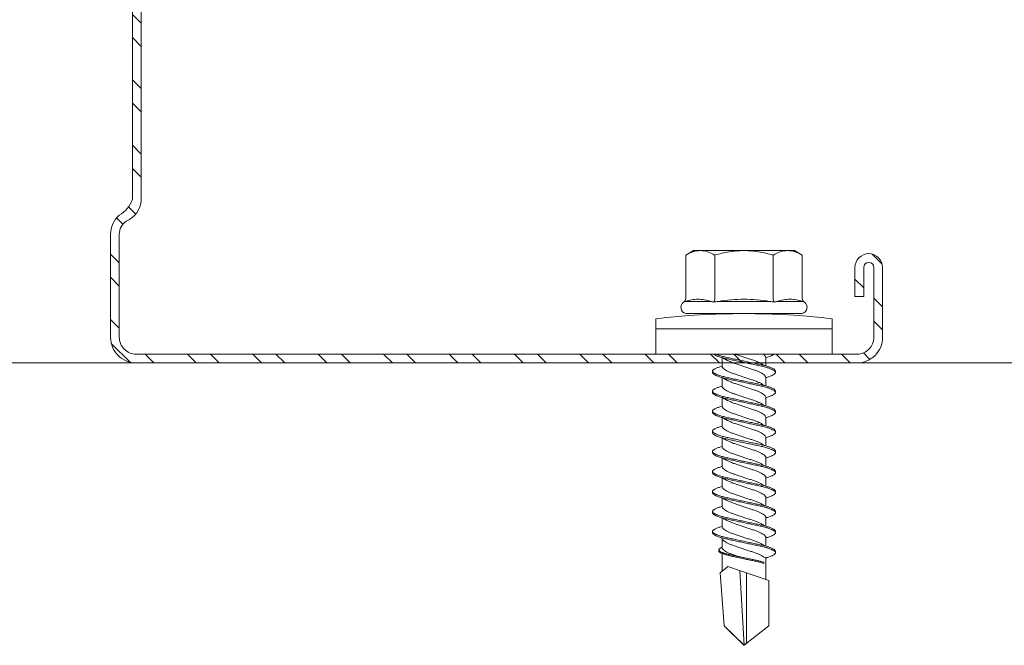
# Model space of a CAD drawing. Units: millimetres. Extents: x 104 to 4559, y -1995 to 4305.
# Drawn here: x 832 to 900, y 2183 to 2226 of the extents above; entities that cross this region are included whole.
import ezdxf

# ---------------------------------------------------------------- set-up
doc = ezdxf.new("R2010")
doc.units = ezdxf.units.MM
for name, color, linetype, lineweight in [('DLS_Profil', 6, 'Continuous', 0), ('DLS_Profil_C', 4, 'Continuous', 0), ('DLS_Vida', 251, 'Continuous', 0)]:
    doc.layers.add(name, color=color, linetype=linetype, lineweight=lineweight)

# ---------------------------------------------------------------- blocks, each defined once
blk = doc.blocks.new('*U76')
blk.add_line((-100.359, 0), (568.686, 0))
blk = doc.blocks.new('DLS_Vida_DrillexSapkali')
at = {"color": 0, "linetype": 'Continuous', "lineweight": 15}
for p, q in [((0, 12.124), (-2.425, 12.124)), ((-1.732, 12.124), (-1.732, 0)), ((0, 0), (0, 12.124)), ((-6.8, 10.062), (-7.11, 9.526)), ((-7.11, 9.526), (-7.11, 2.598)), ((-3.822, 10.062), (-6.8, 10.062)), ((-3.62, 8.34), (-3.62, 10.096)), ((-2.78, 10.062), (-2.792, 10.062)), ((-2.78, 10.062), (-2.78, 2.062)), ((-3.822, 8.062), (-6.8, 8.062)), ((-3.62, 4.305), (-3.62, 7.819)), ((0.24, 7.563), (0.819, 7.563)), ((1.613, 7.563), (2.192, 7.563)), ((2.986, 7.563), (3.565, 7.563)), ((4.359, 7.563), (4.939, 7.563)), ((5.755, 7.562), (6.334, 7.562)), ((7.128, 7.562), (7.707, 7.562)), ((8.501, 7.562), (9.08, 7.562)), ((9.874, 7.562), (10.453, 7.562)), ((11.247, 7.562), (11.827, 7.562)), ((12.621, 7.562), (13.265, 7.562)), ((13.691, 7.562), (14.917, 7.562)), ((15.033, 7.7), (14.593, 7.177)), ((15.033, 7.7), (18.672, 7.431)), ((14.593, 7.177), (15.549, 4.367)), ((18.672, 7.431), (20, 6.062)), ((20, 6.043), (14.877, 6.343)), ((15.029, 5.895), (19.883, 5.895)), ((18.672, 4.367), (20, 6.043)), ((-3.822, 4.062), (-6.8, 4.062)), ((0.239, 4.563), (0.809, 4.563)), ((1.612, 4.563), (2.182, 4.563)), ((2.986, 4.563), (3.555, 4.563)), ((4.359, 4.563), (4.929, 4.563)), ((5.732, 4.563), (6.302, 4.563)), ((5.754, 4.562), (6.302, 4.562)), ((7.127, 4.562), (7.697, 4.562)), ((8.5, 4.562), (9.07, 4.562)), ((9.874, 4.562), (10.444, 4.562)), ((11.247, 4.562), (11.817, 4.562)), ((12.62, 4.562), (13.19, 4.562)), ((13.993, 4.562), (15.482, 4.562)), ((14.3, 4.693), (14.374, 4.693)), ((15.549, 4.367), (18.672, 4.367)), ((-3.62, 2.028), (-3.62, 3.785)), ((-7.11, 2.598), (-6.8, 2.062)), ((-3.822, 2.062), (-6.8, 2.062)), ((-2.78, 2.062), (-2.792, 2.062)), ((-2.425, 0), (0, 0))]:
    blk.add_line(p, q, dxfattribs=at)
blk.add_lwpolyline([(20, 6.043), (18.672, 7.431), (15.033, 7.7), (14.917, 7.562), (13.691, 7.562, 0.116833), (13.548, 7.779, 0.108838)], format="xyb", dxfattribs=at)
for centre, radius, start, end in [((49.182, 6.062), 51.962, 173.30023, 186.69977), ((-3.213, 9.959), 0.433, 13.72812, 144.4321), ((-3.213, 2.165), 0.433, 215.53317, 346.2509)]:
    blk.add_arc(centre, radius, start, end, dxfattribs=at)
for points in [[(-3.822, 10.062), (-3.718, 10.062), (-3.624, 10.128), (-3.565, 10.211)], [(-3.565, 10.211), (-3.591, 10.174), (-3.608, 10.136), (-3.62, 10.096)], [(-2.78, 9.955), (-2.78, 9.991), (-2.783, 10.027), (-2.792, 10.062)], [(-6.8, 8.062), (-6.989, 8.389), (-7.11, 8.721), (-7.11, 9.062)], [(-3.822, 8.062), (-3.718, 8.062), (-3.624, 8.095), (-3.565, 8.137)], [(-3.62, 8.34), (-3.608, 8.272), (-3.591, 8.204), (-3.565, 8.137)], [(-3.565, 8.137), (-3.591, 8.032), (-3.608, 7.926), (-3.62, 7.819)], [(-3.822, 4.062), (-3.718, 4.062), (-3.624, 4.029), (-3.565, 3.988)], [(-3.62, 4.305), (-3.608, 4.198), (-3.591, 4.092), (-3.565, 3.988)], [(-3.565, 3.988), (-3.591, 3.92), (-3.608, 3.853), (-3.62, 3.785)], [(6.749, 3.899), (6.752, 3.898), (6.755, 3.899), (6.759, 3.899)], [(-6.8, 2.062), (-6.989, 2.389), (-7.11, 2.721), (-7.11, 3.062)], [(-3.822, 2.062), (-3.718, 2.062), (-3.624, 1.996), (-3.565, 1.913)], [(-3.62, 2.028), (-3.608, 1.989), (-3.591, 1.95), (-3.565, 1.913)], [(-2.78, 2.169), (-2.78, 2.133), (-2.783, 2.098), (-2.792, 2.062)]]:
    blk.add_open_spline(points, degree=3, dxfattribs=at)
for points, knots in [([(-7.11, 9.062), (-7.11, 9.232), (-7.08, 9.401), (-6.972, 9.734), (-6.895, 9.899), (-6.8, 10.062)], [0, 0, 0, 0, 0.5, 0.5, 1, 1, 1, 1]), ([(-3.62, 10.096), (-3.713, 9.801), (-3.769, 9.505), (-3.769, 9.064), (-3.755, 8.917), (-3.704, 8.627), (-3.666, 8.483), (-3.62, 8.34)], [0, 0, 0, 0, 0.5, 0.5, 0.75, 0.75, 1, 1, 1, 1]), ([(0, 8.148), (0.004, 8.143), (0.034, 8.099), (0.09, 8.003), (0.169, 7.803), (0.245, 7.556), (0.315, 7.26), (0.386, 6.933), (0.463, 6.577), (0.541, 6.21), (0.62, 5.836), (0.696, 5.471), (0.768, 5.12), (0.837, 4.798), (0.914, 4.513), (0.992, 4.277), (1.066, 4.098), (1.111, 4.029), (1.132, 3.998)], [0.0540527, 0.0540527, 0.0540527, 0.0540527, 0.0630558, 0.1273032, 0.1896294, 0.2537656, 0.3160184, 0.3800405, 0.4424593, 0.5067016, 0.5690011, 0.633107, 0.6953908, 0.759452, 0.8218659, 0.8861046, 0.9483755, 1, 1, 1, 1]), ([(1.137, 8.221), (1.129, 8.215), (1.103, 8.196), (1.067, 8.152), (1.027, 8.087), (0.991, 8.021), (0.951, 7.933), (0.91, 7.831), (0.868, 7.717), (0.838, 7.624), (0.822, 7.573), (0.819, 7.563)], [0, 0, 0, 0, 0.0795762, 0.2401902, 0.3213156, 0.4307376, 0.5409359, 0.6535761, 0.7670573, 0.8755538, 0.8985204, 0.8985204, 0.8985204, 0.8985204]), ([(1.306, 8.107), (1.303, 8.112), (1.274, 8.167), (1.231, 8.202), (1.177, 8.23), (1.151, 8.224), (1.137, 8.221)], [0, 0, 0, 0, 0.0470279, 0.4920801, 0.7448018, 1, 1, 1, 1]), ([(1.308, 8.21), (1.309, 8.21), (1.333, 8.205), (1.385, 8.136), (1.463, 8.003), (1.542, 7.803), (1.618, 7.556), (1.689, 7.26), (1.759, 6.933), (1.836, 6.577), (1.914, 6.21), (1.993, 5.836), (2.069, 5.471), (2.141, 5.12), (2.21, 4.798), (2.287, 4.513), (2.365, 4.277), (2.439, 4.098), (2.485, 4.029), (2.505, 3.998)], [0, 0, 0, 0, 0.000631, 0.063056, 0.127303, 0.189629, 0.253766, 0.316018, 0.380041, 0.442459, 0.506702, 0.569001, 0.633107, 0.695391, 0.759452, 0.821866, 0.886105, 0.948375, 1, 1, 1, 1]), ([(2.51, 8.221), (2.502, 8.215), (2.477, 8.196), (2.441, 8.152), (2.4, 8.087), (2.364, 8.021), (2.324, 7.933), (2.283, 7.831), (2.241, 7.717), (2.211, 7.624), (2.195, 7.573), (2.192, 7.563)], [0, 0, 0, 0, 0.0795762, 0.2401902, 0.3213156, 0.4307376, 0.5409359, 0.6535761, 0.7670573, 0.8755538, 0.8985204, 0.8985204, 0.8985204, 0.8985204]), ([(2.679, 8.107), (2.677, 8.112), (2.647, 8.167), (2.604, 8.202), (2.551, 8.23), (2.524, 8.224), (2.51, 8.221)], [0, 0, 0, 0, 0.0470279, 0.4920801, 0.7448018, 1, 1, 1, 1]), ([(2.682, 8.21), (2.682, 8.21), (2.706, 8.205), (2.758, 8.136), (2.836, 8.003), (2.915, 7.803), (2.991, 7.556), (3.062, 7.26), (3.132, 6.933), (3.209, 6.577), (3.287, 6.21), (3.366, 5.836), (3.443, 5.471), (3.514, 5.12), (3.583, 4.798), (3.66, 4.513), (3.738, 4.277), (3.812, 4.098), (3.858, 4.029), (3.879, 3.998)], [0, 0, 0, 0, 0.000631, 0.063056, 0.127303, 0.189629, 0.253766, 0.316018, 0.380041, 0.442459, 0.506702, 0.569001, 0.633107, 0.695391, 0.759452, 0.821866, 0.886105, 0.948375, 1, 1, 1, 1]), ([(2.705, 8.197), (2.722, 8.183), (2.766, 8.123), (2.836, 8.003), (2.915, 7.803), (2.991, 7.556), (3.062, 7.26), (3.132, 6.933), (3.209, 6.577), (3.287, 6.21), (3.366, 5.836), (3.443, 5.471), (3.514, 5.12), (3.583, 4.798), (3.66, 4.513), (3.738, 4.277), (3.812, 4.098), (3.858, 4.029), (3.879, 3.998)], [0.019853, 0.019853, 0.019853, 0.019853, 0.0630558, 0.1273032, 0.1896294, 0.2537656, 0.3160184, 0.3800405, 0.4424593, 0.5067016, 0.5690011, 0.633107, 0.6953908, 0.759452, 0.8218659, 0.8861046, 0.9483755, 1, 1, 1, 1]), ([(3.884, 8.221), (3.875, 8.215), (3.85, 8.196), (3.814, 8.152), (3.773, 8.087), (3.738, 8.021), (3.697, 7.933), (3.656, 7.831), (3.615, 7.717), (3.584, 7.624), (3.568, 7.573), (3.565, 7.563)], [0, 0, 0, 0, 0.0795762, 0.2401902, 0.3213156, 0.4307376, 0.5409359, 0.6535761, 0.7670573, 0.8755538, 0.8985204, 0.8985204, 0.8985204, 0.8985204]), ([(4.053, 8.107), (4.05, 8.112), (4.02, 8.167), (3.977, 8.202), (3.924, 8.23), (3.897, 8.224), (3.884, 8.221)], [0, 0, 0, 0, 0.0470279, 0.4920801, 0.7448018, 1, 1, 1, 1]), ([(4.055, 8.21), (4.055, 8.21), (4.079, 8.205), (4.132, 8.136), (4.21, 8.003), (4.289, 7.803), (4.365, 7.556), (4.435, 7.26), (4.505, 6.933), (4.582, 6.577), (4.661, 6.21), (4.74, 5.836), (4.816, 5.471), (4.887, 5.12), (4.957, 4.798), (5.033, 4.513), (5.111, 4.277), (5.186, 4.098), (5.231, 4.029), (5.252, 3.998)], [0, 0, 0, 0, 0.000631, 0.063056, 0.127303, 0.189629, 0.253766, 0.316018, 0.380041, 0.442459, 0.506702, 0.569001, 0.633107, 0.695391, 0.759452, 0.821866, 0.886105, 0.948375, 1, 1, 1, 1]), ([(5.257, 8.221), (5.248, 8.215), (5.223, 8.196), (5.187, 8.152), (5.146, 8.087), (5.111, 8.021), (5.071, 7.933), (5.029, 7.831), (4.988, 7.717), (4.958, 7.624), (4.941, 7.573), (4.939, 7.563)], [0, 0, 0, 0, 0.0795762, 0.2401902, 0.3213156, 0.4307376, 0.5409359, 0.6535761, 0.7670573, 0.8755538, 0.8985204, 0.8985204, 0.8985204, 0.8985204]), ([(5.426, 8.107), (5.423, 8.112), (5.394, 8.167), (5.35, 8.202), (5.297, 8.23), (5.27, 8.224), (5.257, 8.221)], [0, 0, 0, 0, 0.0470279, 0.4920801, 0.7448018, 1, 1, 1, 1]), ([(5.428, 8.21), (5.49, 8.182), (5.535, 8.121), (5.605, 8.002), (5.684, 7.802), (5.76, 7.554), (5.83, 7.259), (5.9, 6.932), (5.977, 6.576), (6.056, 6.209), (6.135, 5.834), (6.211, 5.47), (6.282, 5.118), (6.352, 4.797), (6.429, 4.511), (6.507, 4.276), (6.581, 4.097), (6.626, 4.028), (6.647, 3.996)], [0.019853, 0.019853, 0.019853, 0.019853, 0.0630558, 0.1273032, 0.1896294, 0.2537656, 0.3160184, 0.3800405, 0.4424593, 0.5067016, 0.5690011, 0.633107, 0.6953908, 0.759452, 0.8218659, 0.8861046, 0.9483755, 1, 1, 1, 1]), ([(6.652, 8.22), (6.644, 8.214), (6.618, 8.195), (6.582, 8.151), (6.542, 8.086), (6.506, 8.019), (6.466, 7.932), (6.424, 7.83), (6.383, 7.716), (6.353, 7.623), (6.337, 7.571), (6.334, 7.562)], [0, 0, 0, 0, 0.0795762, 0.2401902, 0.3213156, 0.4307376, 0.5409359, 0.6535761, 0.7670573, 0.8755538, 0.8985204, 0.8985204, 0.8985204, 0.8985204]), ([(6.821, 8.106), (6.818, 8.111), (6.789, 8.166), (6.746, 8.201), (6.692, 8.228), (6.665, 8.223), (6.652, 8.22)], [0, 0, 0, 0, 0.0470279, 0.4920801, 0.7448018, 1, 1, 1, 1]), ([(6.823, 8.208), (6.823, 8.208), (6.847, 8.203), (6.9, 8.135), (6.978, 8.002), (7.057, 7.802), (7.133, 7.554), (7.204, 7.259), (7.274, 6.932), (7.351, 6.576), (7.429, 6.209), (7.508, 5.834), (7.584, 5.47), (7.656, 5.118), (7.725, 4.797), (7.802, 4.511), (7.88, 4.276), (7.954, 4.097), (8, 4.028), (8.02, 3.996)], [0, 0, 0, 0, 0.000631, 0.063056, 0.127303, 0.189629, 0.253766, 0.316018, 0.380041, 0.442459, 0.506702, 0.569001, 0.633107, 0.695391, 0.759452, 0.821866, 0.886105, 0.948375, 1, 1, 1, 1]), ([(8.025, 8.22), (8.017, 8.214), (7.991, 8.195), (7.955, 8.151), (7.915, 8.086), (7.879, 8.019), (7.839, 7.932), (7.798, 7.83), (7.756, 7.716), (7.726, 7.623), (7.71, 7.571), (7.707, 7.562)], [0, 0, 0, 0, 0.0795762, 0.2401902, 0.3213156, 0.4307376, 0.5409359, 0.6535761, 0.7670573, 0.8755538, 0.8985204, 0.8985204, 0.8985204, 0.8985204]), ([(8.194, 8.106), (8.191, 8.111), (8.162, 8.166), (8.119, 8.201), (8.065, 8.228), (8.039, 8.223), (8.025, 8.22)], [0, 0, 0, 0, 0.0470279, 0.4920801, 0.7448018, 1, 1, 1, 1]), ([(8.196, 8.208), (8.197, 8.208), (8.221, 8.203), (8.273, 8.135), (8.351, 8.002), (8.43, 7.802), (8.506, 7.554), (8.577, 7.259), (8.647, 6.932), (8.724, 6.576), (8.802, 6.209), (8.881, 5.834), (8.957, 5.47), (9.029, 5.118), (9.098, 4.797), (9.175, 4.511), (9.253, 4.276), (9.327, 4.097), (9.373, 4.028), (9.393, 3.996)], [0, 0, 0, 0, 0.000631, 0.063056, 0.127303, 0.189629, 0.253766, 0.316018, 0.380041, 0.442459, 0.506702, 0.569001, 0.633107, 0.695391, 0.759452, 0.821866, 0.886105, 0.948375, 1, 1, 1, 1]), ([(8.22, 8.196), (8.237, 8.182), (8.281, 8.121), (8.351, 8.002), (8.43, 7.802), (8.506, 7.554), (8.577, 7.259), (8.647, 6.932), (8.724, 6.576), (8.802, 6.209), (8.881, 5.834), (8.957, 5.47), (9.029, 5.118), (9.098, 4.797), (9.175, 4.511), (9.253, 4.276), (9.327, 4.097), (9.373, 4.028), (9.393, 3.996)], [0.019853, 0.019853, 0.019853, 0.019853, 0.0630558, 0.1273032, 0.1896294, 0.2537656, 0.3160184, 0.3800405, 0.4424593, 0.5067016, 0.5690011, 0.633107, 0.6953908, 0.759452, 0.8218659, 0.8861046, 0.9483755, 1, 1, 1, 1]), ([(9.398, 8.22), (9.39, 8.214), (9.365, 8.195), (9.329, 8.151), (9.288, 8.086), (9.252, 8.019), (9.212, 7.932), (9.171, 7.83), (9.129, 7.716), (9.099, 7.623), (9.083, 7.571), (9.08, 7.562)], [0, 0, 0, 0, 0.0795762, 0.2401902, 0.3213156, 0.4307376, 0.5409359, 0.6535761, 0.7670573, 0.8755538, 0.8985204, 0.8985204, 0.8985204, 0.8985204]), ([(9.567, 8.106), (9.565, 8.111), (9.535, 8.166), (9.492, 8.201), (9.439, 8.228), (9.412, 8.223), (9.398, 8.22)], [0, 0, 0, 0, 0.0470279, 0.4920801, 0.7448018, 1, 1, 1, 1]), ([(9.57, 8.208), (9.57, 8.208), (9.594, 8.203), (9.646, 8.135), (9.724, 8.002), (9.803, 7.802), (9.88, 7.554), (9.95, 7.259), (10.02, 6.932), (10.097, 6.576), (10.175, 6.209), (10.254, 5.834), (10.331, 5.47), (10.402, 5.118), (10.471, 4.797), (10.548, 4.511), (10.626, 4.276), (10.7, 4.097), (10.746, 4.028), (10.767, 3.996)], [0, 0, 0, 0, 0.000631, 0.063056, 0.127303, 0.189629, 0.253766, 0.316018, 0.380041, 0.442459, 0.506702, 0.569001, 0.633107, 0.695391, 0.759452, 0.821866, 0.886105, 0.948375, 1, 1, 1, 1]), ([(10.772, 8.22), (10.763, 8.214), (10.738, 8.195), (10.702, 8.151), (10.661, 8.086), (10.626, 8.019), (10.585, 7.932), (10.544, 7.83), (10.503, 7.716), (10.472, 7.623), (10.456, 7.571), (10.453, 7.562)], [0, 0, 0, 0, 0.0795762, 0.2401902, 0.3213156, 0.4307376, 0.5409359, 0.6535761, 0.7670573, 0.8755538, 0.8985204, 0.8985204, 0.8985204, 0.8985204]), ([(10.941, 8.106), (10.938, 8.111), (10.908, 8.166), (10.865, 8.201), (10.812, 8.228), (10.785, 8.223), (10.772, 8.22)], [0, 0, 0, 0, 0.0470279, 0.4920801, 0.7448018, 1, 1, 1, 1]), ([(10.943, 8.208), (10.943, 8.208), (10.967, 8.203), (11.02, 8.135), (11.098, 8.002), (11.177, 7.802), (11.253, 7.554), (11.323, 7.259), (11.393, 6.932), (11.47, 6.576), (11.549, 6.209), (11.628, 5.834), (11.704, 5.47), (11.775, 5.118), (11.845, 4.797), (11.922, 4.511), (11.999, 4.276), (12.074, 4.097), (12.119, 4.028), (12.14, 3.996)], [0, 0, 0, 0, 0.000631, 0.063056, 0.127303, 0.189629, 0.253766, 0.316018, 0.380041, 0.442459, 0.506702, 0.569001, 0.633107, 0.695391, 0.759452, 0.821866, 0.886105, 0.948375, 1, 1, 1, 1]), ([(12.145, 8.22), (12.136, 8.214), (12.111, 8.195), (12.075, 8.151), (12.034, 8.086), (11.999, 8.019), (11.959, 7.932), (11.917, 7.83), (11.876, 7.716), (11.846, 7.623), (11.829, 7.571), (11.827, 7.562)], [0, 0, 0, 0, 0.0795762, 0.2401902, 0.3213156, 0.4307376, 0.5409359, 0.6535761, 0.7670573, 0.8755538, 0.8985204, 0.8985204, 0.8985204, 0.8985204]), ([(12.314, 8.106), (12.311, 8.111), (12.282, 8.166), (12.238, 8.201), (12.185, 8.228), (12.158, 8.223), (12.145, 8.22)], [0, 0, 0, 0, 0.0470279, 0.4920801, 0.7448018, 1, 1, 1, 1]), ([(12.316, 8.208), (12.316, 8.208), (12.34, 8.203), (12.393, 8.135), (12.471, 8.002), (12.55, 7.802), (12.626, 7.554), (12.697, 7.259), (12.767, 6.932), (12.844, 6.576), (12.922, 6.209), (13.001, 5.834), (13.077, 5.47), (13.149, 5.118), (13.218, 4.797), (13.295, 4.511), (13.373, 4.276), (13.447, 4.097), (13.493, 4.028), (13.513, 3.996)], [0, 0, 0, 0, 0.000631, 0.063056, 0.127303, 0.189629, 0.253766, 0.316018, 0.380041, 0.442459, 0.506702, 0.569001, 0.633107, 0.695391, 0.759452, 0.821866, 0.886105, 0.948375, 1, 1, 1, 1]), ([(-7.11, 6.062), (-7.11, 6.401), (-7.08, 6.744), (-6.972, 7.411), (-6.894, 7.739), (-6.8, 8.062)], [0, 0, 0, 0, 0.5, 0.5, 1, 1, 1, 1]), ([(-3.62, 7.819), (-3.713, 7.237), (-3.769, 6.652), (-3.769, 5.77), (-3.755, 5.475), (-3.704, 4.888), (-3.666, 4.596), (-3.62, 4.305)], [0, 0, 0, 0, 0.5, 0.5, 0.75, 0.75, 1, 1, 1, 1]), ([(1.086, 3.946), (1.077, 3.953), (1.044, 3.977), (0.982, 4.084), (0.904, 4.262), (0.825, 4.498), (0.749, 4.779), (0.679, 5.101), (0.609, 5.447), (0.532, 5.814), (0.453, 6.185), (0.374, 6.556), (0.298, 6.91), (0.227, 7.242), (0.157, 7.537), (0.081, 7.788), (0.028, 7.926), (0.001, 7.983), (0, 7.985)], [0, 0, 0, 0, 0.0251867, 0.0896345, 0.1559466, 0.2207256, 0.2873965, 0.3519286, 0.4183026, 0.4827722, 0.5491095, 0.6138857, 0.6805521, 0.7450646, 0.8114195, 0.8759089, 0.9422696, 0.9438269, 0.9438269, 0.9438269, 0.9438269]), ([(0.253, 7.515), (0.364, 7.313), (0.431, 7.233), (0.486, 7.073), (0.594, 6.847), (0.675, 6.594), (0.762, 6.332), (0.852, 6.061), (0.941, 5.793), (1.03, 5.531), (1.112, 5.286), (1.193, 5.066), (1.28, 4.882), (1.369, 4.734), (1.459, 4.629), (1.542, 4.568), (1.59, 4.565), (1.612, 4.563)], [0.0046437, 0.0046437, 0.0046437, 0.0046437, 0.0352634, 0.1048323, 0.1764445, 0.245064, 0.3156689, 0.3842468, 0.4547277, 0.5242974, 0.5959126, 0.6645017, 0.7350747, 0.803639, 0.8741048, 0.9436747, 1, 1, 1, 1]), ([(2.159, 4.647), (2.064, 4.817), (2, 4.896), (1.945, 5.054), (1.837, 5.28), (1.756, 5.533), (1.669, 5.795), (1.58, 6.066), (1.49, 6.334), (1.401, 6.596), (1.319, 6.841), (1.239, 7.061), (1.152, 7.245), (1.062, 7.393), (0.972, 7.497), (0.89, 7.559), (0.841, 7.562), (0.819, 7.563)], [0.006526, 0.006526, 0.006526, 0.006526, 0.0352634, 0.1048323, 0.1764445, 0.245064, 0.3156689, 0.3842468, 0.4547277, 0.5242974, 0.5959126, 0.6645017, 0.7350747, 0.803639, 0.8741048, 0.9436747, 1, 1, 1, 1]), ([(2.459, 3.946), (2.45, 3.953), (2.417, 3.977), (2.356, 4.084), (2.278, 4.262), (2.199, 4.498), (2.122, 4.779), (2.052, 5.101), (1.982, 5.447), (1.905, 5.814), (1.827, 6.185), (1.748, 6.556), (1.671, 6.91), (1.6, 7.242), (1.531, 7.537), (1.454, 7.788), (1.379, 7.985), (1.329, 8.068), (1.306, 8.107)], [0, 0, 0, 0, 0.025187, 0.089635, 0.155947, 0.220726, 0.287396, 0.351929, 0.418303, 0.482772, 0.54911, 0.613886, 0.680552, 0.745065, 0.81142, 0.875909, 0.94227, 1, 1, 1, 1]), ([(1.626, 7.515), (1.738, 7.313), (1.804, 7.233), (1.859, 7.073), (1.968, 6.847), (2.048, 6.594), (2.135, 6.332), (2.225, 6.061), (2.314, 5.793), (2.403, 5.531), (2.485, 5.286), (2.566, 5.066), (2.653, 4.882), (2.743, 4.734), (2.832, 4.629), (2.915, 4.568), (2.964, 4.565), (2.986, 4.563)], [0.0046437, 0.0046437, 0.0046437, 0.0046437, 0.0352634, 0.1048323, 0.1764445, 0.245064, 0.3156689, 0.3842468, 0.4547277, 0.5242974, 0.5959126, 0.6645017, 0.7350747, 0.803639, 0.8741048, 0.9436747, 1, 1, 1, 1]), ([(3.532, 4.647), (3.438, 4.817), (3.373, 4.896), (3.319, 5.054), (3.21, 5.28), (3.13, 5.533), (3.043, 5.795), (2.953, 6.066), (2.863, 6.334), (2.774, 6.596), (2.693, 6.841), (2.612, 7.061), (2.525, 7.245), (2.435, 7.393), (2.346, 7.497), (2.263, 7.559), (2.214, 7.562), (2.192, 7.563)], [0.006526, 0.006526, 0.006526, 0.006526, 0.0352634, 0.1048323, 0.1764445, 0.245064, 0.3156689, 0.3842468, 0.4547277, 0.5242974, 0.5959126, 0.6645017, 0.7350747, 0.803639, 0.8741048, 0.9436747, 1, 1, 1, 1]), ([(3.832, 3.946), (3.823, 3.953), (3.791, 3.977), (3.729, 4.084), (3.651, 4.262), (3.572, 4.498), (3.496, 4.779), (3.426, 5.101), (3.355, 5.447), (3.278, 5.814), (3.2, 6.185), (3.121, 6.556), (3.044, 6.91), (2.973, 7.242), (2.904, 7.537), (2.827, 7.788), (2.752, 7.985), (2.702, 8.068), (2.679, 8.107)], [0, 0, 0, 0, 0.025187, 0.089635, 0.155947, 0.220726, 0.287396, 0.351929, 0.418303, 0.482772, 0.54911, 0.613886, 0.680552, 0.745065, 0.81142, 0.875909, 0.94227, 1, 1, 1, 1]), ([(3.832, 3.946), (3.823, 3.953), (3.791, 3.977), (3.729, 4.084), (3.651, 4.262), (3.572, 4.498), (3.496, 4.779), (3.426, 5.101), (3.355, 5.447), (3.278, 5.814), (3.2, 6.185), (3.121, 6.556), (3.044, 6.91), (2.973, 7.242), (2.904, 7.537), (2.827, 7.788), (2.76, 7.963), (2.719, 8.038), (2.705, 8.064)], [0, 0, 0, 0, 0.0251867, 0.0896345, 0.1559466, 0.2207256, 0.2873965, 0.3519286, 0.4183026, 0.4827722, 0.5491095, 0.6138857, 0.6805521, 0.7450646, 0.8114195, 0.8759089, 0.9422696, 0.9786945, 0.9786945, 0.9786945, 0.9786945]), ([(2.999, 7.515), (3.111, 7.313), (3.177, 7.233), (3.232, 7.073), (3.341, 6.847), (3.421, 6.594), (3.508, 6.332), (3.598, 6.061), (3.688, 5.793), (3.777, 5.531), (3.858, 5.286), (3.939, 5.066), (4.026, 4.882), (4.116, 4.734), (4.205, 4.629), (4.288, 4.568), (4.337, 4.565), (4.359, 4.563)], [0.0046437, 0.0046437, 0.0046437, 0.0046437, 0.0352634, 0.1048323, 0.1764445, 0.245064, 0.3156689, 0.3842468, 0.4547277, 0.5242974, 0.5959126, 0.6645017, 0.7350747, 0.803639, 0.8741048, 0.9436747, 1, 1, 1, 1]), ([(4.905, 4.647), (4.811, 4.817), (4.746, 4.896), (4.692, 5.054), (4.583, 5.28), (4.503, 5.533), (4.416, 5.795), (4.326, 6.066), (4.237, 6.334), (4.148, 6.596), (4.066, 6.841), (3.985, 7.061), (3.898, 7.245), (3.808, 7.393), (3.719, 7.497), (3.636, 7.559), (3.587, 7.562), (3.565, 7.563)], [0.006526, 0.006526, 0.006526, 0.006526, 0.0352634, 0.1048323, 0.1764445, 0.245064, 0.3156689, 0.3842468, 0.4547277, 0.5242974, 0.5959126, 0.6645017, 0.7350747, 0.803639, 0.8741048, 0.9436747, 1, 1, 1, 1]), ([(5.206, 3.946), (5.196, 3.953), (5.164, 3.977), (5.102, 4.084), (5.024, 4.262), (4.945, 4.498), (4.869, 4.779), (4.799, 5.101), (4.728, 5.447), (4.651, 5.814), (4.573, 6.185), (4.494, 6.556), (4.418, 6.91), (4.347, 7.242), (4.277, 7.537), (4.2, 7.788), (4.125, 7.985), (4.076, 8.068), (4.053, 8.107)], [0, 0, 0, 0, 0.025187, 0.089635, 0.155947, 0.220726, 0.287396, 0.351929, 0.418303, 0.482772, 0.54911, 0.613886, 0.680552, 0.745065, 0.81142, 0.875909, 0.94227, 1, 1, 1, 1]), ([(4.372, 7.515), (4.484, 7.313), (4.551, 7.233), (4.606, 7.073), (4.714, 6.847), (4.795, 6.594), (4.882, 6.332), (4.971, 6.061), (5.061, 5.793), (5.15, 5.531), (5.232, 5.286), (5.312, 5.066), (5.399, 4.882), (5.489, 4.734), (5.579, 4.629), (5.661, 4.568), (5.71, 4.565), (5.732, 4.563)], [0.0046437, 0.0046437, 0.0046437, 0.0046437, 0.0352634, 0.1048323, 0.1764445, 0.245064, 0.3156689, 0.3842468, 0.4547277, 0.5242974, 0.5959126, 0.6645017, 0.7350747, 0.803639, 0.8741048, 0.9436747, 1, 1, 1, 1]), ([(6.279, 4.647), (6.184, 4.817), (6.12, 4.896), (6.065, 5.054), (5.956, 5.28), (5.876, 5.533), (5.789, 5.795), (5.699, 6.066), (5.61, 6.334), (5.521, 6.596), (5.439, 6.841), (5.358, 7.061), (5.271, 7.245), (5.182, 7.393), (5.092, 7.497), (5.009, 7.559), (4.96, 7.562), (4.939, 7.563)], [0.006526, 0.006526, 0.006526, 0.006526, 0.0352634, 0.1048323, 0.1764445, 0.245064, 0.3156689, 0.3842468, 0.4547277, 0.5242974, 0.5959126, 0.6645017, 0.7350747, 0.803639, 0.8741048, 0.9436747, 1, 1, 1, 1]), ([(6.579, 3.946), (6.57, 3.953), (6.537, 3.977), (6.475, 4.084), (6.397, 4.262), (6.318, 4.498), (6.242, 4.779), (6.172, 5.101), (6.102, 5.447), (6.025, 5.814), (5.946, 6.185), (5.867, 6.556), (5.791, 6.91), (5.72, 7.242), (5.65, 7.537), (5.574, 7.788), (5.498, 7.985), (5.449, 8.068), (5.426, 8.107)], [0, 0, 0, 0, 0.025187, 0.089635, 0.155947, 0.220726, 0.287396, 0.351929, 0.418303, 0.482772, 0.54911, 0.613886, 0.680552, 0.745065, 0.81142, 0.875909, 0.94227, 1, 1, 1, 1]), ([(5.768, 7.514), (5.879, 7.312), (5.946, 7.231), (6.001, 7.072), (6.109, 6.845), (6.19, 6.592), (6.277, 6.33), (6.366, 6.06), (6.456, 5.792), (6.545, 5.529), (6.627, 5.285), (6.708, 5.065), (6.795, 4.881), (6.884, 4.733), (6.974, 4.628), (7.056, 4.566), (7.105, 4.563), (7.127, 4.562)], [0.0046437, 0.0046437, 0.0046437, 0.0046437, 0.0352634, 0.1048323, 0.1764445, 0.245064, 0.3156689, 0.3842468, 0.4547277, 0.5242974, 0.5959126, 0.6645017, 0.7350747, 0.803639, 0.8741048, 0.9436747, 1, 1, 1, 1]), ([(7.674, 4.646), (7.579, 4.816), (7.515, 4.895), (7.46, 5.053), (7.352, 5.279), (7.271, 5.532), (7.184, 5.794), (7.095, 6.064), (7.005, 6.332), (6.916, 6.595), (6.834, 6.839), (6.753, 7.06), (6.666, 7.243), (6.577, 7.391), (6.487, 7.496), (6.404, 7.558), (6.356, 7.561), (6.334, 7.562)], [0.006526, 0.006526, 0.006526, 0.006526, 0.0352634, 0.1048323, 0.1764445, 0.245064, 0.3156689, 0.3842468, 0.4547277, 0.5242974, 0.5959126, 0.6645017, 0.7350747, 0.803639, 0.8741048, 0.9436747, 1, 1, 1, 1]), ([(7.974, 3.945), (7.965, 3.951), (7.932, 3.976), (7.871, 4.083), (7.792, 4.26), (7.714, 4.497), (7.637, 4.777), (7.567, 5.1), (7.497, 5.446), (7.42, 5.812), (7.342, 6.183), (7.263, 6.554), (7.186, 6.908), (7.115, 7.24), (7.045, 7.535), (6.969, 7.787), (6.893, 7.984), (6.844, 8.067), (6.821, 8.106)], [0, 0, 0, 0, 0.025187, 0.089635, 0.155947, 0.220726, 0.287396, 0.351929, 0.418303, 0.482772, 0.54911, 0.613886, 0.680552, 0.745065, 0.81142, 0.875909, 0.94227, 1, 1, 1, 1]), ([(7.141, 7.514), (7.252, 7.312), (7.319, 7.231), (7.374, 7.072), (7.483, 6.845), (7.563, 6.592), (7.65, 6.33), (7.74, 6.06), (7.829, 5.792), (7.918, 5.529), (8, 5.285), (8.081, 5.065), (8.168, 4.881), (8.258, 4.733), (8.347, 4.628), (8.43, 4.566), (8.479, 4.563), (8.5, 4.562)], [0.0046437, 0.0046437, 0.0046437, 0.0046437, 0.0352634, 0.1048323, 0.1764445, 0.245064, 0.3156689, 0.3842468, 0.4547277, 0.5242974, 0.5959126, 0.6645017, 0.7350747, 0.803639, 0.8741048, 0.9436747, 1, 1, 1, 1]), ([(9.047, 4.646), (8.953, 4.816), (8.888, 4.895), (8.833, 5.053), (8.725, 5.279), (8.644, 5.532), (8.557, 5.794), (8.468, 6.064), (8.378, 6.332), (8.289, 6.595), (8.207, 6.839), (8.127, 7.06), (8.04, 7.243), (7.95, 7.391), (7.86, 7.496), (7.778, 7.558), (7.729, 7.561), (7.707, 7.562)], [0.006526, 0.006526, 0.006526, 0.006526, 0.0352634, 0.1048323, 0.1764445, 0.245064, 0.3156689, 0.3842468, 0.4547277, 0.5242974, 0.5959126, 0.6645017, 0.7350747, 0.803639, 0.8741048, 0.9436747, 1, 1, 1, 1]), ([(9.347, 3.945), (9.338, 3.951), (9.305, 3.976), (9.244, 4.083), (9.166, 4.26), (9.087, 4.497), (9.011, 4.777), (8.94, 5.1), (8.87, 5.446), (8.793, 5.812), (8.715, 6.183), (8.636, 6.554), (8.559, 6.908), (8.488, 7.24), (8.419, 7.535), (8.342, 7.787), (8.267, 7.984), (8.217, 8.067), (8.194, 8.106)], [0, 0, 0, 0, 0.025187, 0.089635, 0.155947, 0.220726, 0.287396, 0.351929, 0.418303, 0.482772, 0.54911, 0.613886, 0.680552, 0.745065, 0.81142, 0.875909, 0.94227, 1, 1, 1, 1]), ([(9.347, 3.945), (9.338, 3.951), (9.305, 3.976), (9.244, 4.083), (9.166, 4.26), (9.087, 4.497), (9.011, 4.777), (8.94, 5.1), (8.87, 5.446), (8.793, 5.812), (8.715, 6.183), (8.636, 6.554), (8.559, 6.908), (8.488, 7.24), (8.419, 7.535), (8.342, 7.787), (8.275, 7.961), (8.234, 8.037), (8.22, 8.062)], [0, 0, 0, 0, 0.0251867, 0.0896345, 0.1559466, 0.2207256, 0.2873965, 0.3519286, 0.4183026, 0.4827722, 0.5491095, 0.6138857, 0.6805521, 0.7450646, 0.8114195, 0.8759089, 0.9422696, 0.9786945, 0.9786945, 0.9786945, 0.9786945]), ([(8.514, 7.514), (8.626, 7.312), (8.692, 7.231), (8.747, 7.072), (8.856, 6.845), (8.936, 6.592), (9.023, 6.33), (9.113, 6.06), (9.202, 5.792), (9.291, 5.529), (9.373, 5.285), (9.454, 5.065), (9.541, 4.881), (9.631, 4.733), (9.72, 4.628), (9.803, 4.566), (9.852, 4.563), (9.874, 4.562)], [0.0046437, 0.0046437, 0.0046437, 0.0046437, 0.0352634, 0.1048323, 0.1764445, 0.245064, 0.3156689, 0.3842468, 0.4547277, 0.5242974, 0.5959126, 0.6645017, 0.7350747, 0.803639, 0.8741048, 0.9436747, 1, 1, 1, 1]), ([(10.42, 4.646), (10.326, 4.816), (10.261, 4.895), (10.207, 5.053), (10.098, 5.279), (10.018, 5.532), (9.931, 5.794), (9.841, 6.064), (9.751, 6.332), (9.662, 6.595), (9.581, 6.839), (9.5, 7.06), (9.413, 7.243), (9.323, 7.391), (9.234, 7.496), (9.151, 7.558), (9.102, 7.561), (9.08, 7.562)], [0.006526, 0.006526, 0.006526, 0.006526, 0.0352634, 0.1048323, 0.1764445, 0.245064, 0.3156689, 0.3842468, 0.4547277, 0.5242974, 0.5959126, 0.6645017, 0.7350747, 0.803639, 0.8741048, 0.9436747, 1, 1, 1, 1]), ([(10.72, 3.945), (10.711, 3.951), (10.679, 3.976), (10.617, 4.083), (10.539, 4.26), (10.46, 4.497), (10.384, 4.777), (10.314, 5.1), (10.243, 5.446), (10.166, 5.812), (10.088, 6.183), (10.009, 6.554), (9.933, 6.908), (9.862, 7.24), (9.792, 7.535), (9.715, 7.787), (9.64, 7.984), (9.59, 8.067), (9.567, 8.106)], [0, 0, 0, 0, 0.025187, 0.089635, 0.155947, 0.220726, 0.287396, 0.351929, 0.418303, 0.482772, 0.54911, 0.613886, 0.680552, 0.745065, 0.81142, 0.875909, 0.94227, 1, 1, 1, 1]), ([(9.887, 7.514), (9.999, 7.312), (10.065, 7.231), (10.12, 7.072), (10.229, 6.845), (10.309, 6.592), (10.396, 6.33), (10.486, 6.06), (10.576, 5.792), (10.665, 5.529), (10.747, 5.285), (10.827, 5.065), (10.914, 4.881), (11.004, 4.733), (11.093, 4.628), (11.176, 4.566), (11.225, 4.563), (11.247, 4.562)], [0.0046437, 0.0046437, 0.0046437, 0.0046437, 0.0352634, 0.1048323, 0.1764445, 0.245064, 0.3156689, 0.3842468, 0.4547277, 0.5242974, 0.5959126, 0.6645017, 0.7350747, 0.803639, 0.8741048, 0.9436747, 1, 1, 1, 1]), ([(11.794, 4.646), (11.699, 4.816), (11.634, 4.895), (11.58, 5.053), (11.471, 5.279), (11.391, 5.532), (11.304, 5.794), (11.214, 6.064), (11.125, 6.332), (11.036, 6.595), (10.954, 6.839), (10.873, 7.06), (10.786, 7.243), (10.696, 7.391), (10.607, 7.496), (10.524, 7.558), (10.475, 7.561), (10.453, 7.562)], [0.006526, 0.006526, 0.006526, 0.006526, 0.0352634, 0.1048323, 0.1764445, 0.245064, 0.3156689, 0.3842468, 0.4547277, 0.5242974, 0.5959126, 0.6645017, 0.7350747, 0.803639, 0.8741048, 0.9436747, 1, 1, 1, 1]), ([(12.094, 3.945), (12.085, 3.951), (12.052, 3.976), (11.99, 4.083), (11.912, 4.26), (11.833, 4.497), (11.757, 4.777), (11.687, 5.1), (11.616, 5.446), (11.539, 5.812), (11.461, 6.183), (11.382, 6.554), (11.306, 6.908), (11.235, 7.24), (11.165, 7.535), (11.088, 7.787), (11.013, 7.984), (10.964, 8.067), (10.941, 8.106)], [0, 0, 0, 0, 0.025187, 0.089635, 0.155947, 0.220726, 0.287396, 0.351929, 0.418303, 0.482772, 0.54911, 0.613886, 0.680552, 0.745065, 0.81142, 0.875909, 0.94227, 1, 1, 1, 1]), ([(11.26, 7.514), (11.372, 7.312), (11.439, 7.231), (11.494, 7.072), (11.602, 6.845), (11.683, 6.592), (11.77, 6.33), (11.859, 6.06), (11.949, 5.792), (12.038, 5.529), (12.12, 5.285), (12.2, 5.065), (12.287, 4.881), (12.377, 4.733), (12.467, 4.628), (12.549, 4.566), (12.598, 4.563), (12.62, 4.562)], [0.0046437, 0.0046437, 0.0046437, 0.0046437, 0.0352634, 0.1048323, 0.1764445, 0.245064, 0.3156689, 0.3842468, 0.4547277, 0.5242974, 0.5959126, 0.6645017, 0.7350747, 0.803639, 0.8741048, 0.9436747, 1, 1, 1, 1]), ([(13.167, 4.646), (13.072, 4.816), (13.008, 4.895), (12.953, 5.053), (12.845, 5.279), (12.764, 5.532), (12.677, 5.794), (12.587, 6.064), (12.498, 6.332), (12.409, 6.595), (12.327, 6.839), (12.246, 7.06), (12.159, 7.243), (12.07, 7.391), (11.98, 7.496), (11.897, 7.558), (11.849, 7.561), (11.827, 7.562)], [0.006526, 0.006526, 0.006526, 0.006526, 0.0352634, 0.1048323, 0.1764445, 0.245064, 0.3156689, 0.3842468, 0.4547277, 0.5242974, 0.5959126, 0.6645017, 0.7350747, 0.803639, 0.8741048, 0.9436747, 1, 1, 1, 1]), ([(13.467, 3.945), (13.458, 3.951), (13.425, 3.976), (13.363, 4.083), (13.285, 4.26), (13.207, 4.497), (13.13, 4.777), (13.06, 5.1), (12.99, 5.446), (12.913, 5.812), (12.834, 6.183), (12.755, 6.554), (12.679, 6.908), (12.608, 7.24), (12.538, 7.535), (12.462, 7.787), (12.386, 7.984), (12.337, 8.067), (12.314, 8.106)], [0, 0, 0, 0, 0.025187, 0.089635, 0.155947, 0.220726, 0.287396, 0.351929, 0.418303, 0.482772, 0.54911, 0.613886, 0.680552, 0.745065, 0.81142, 0.875909, 0.94227, 1, 1, 1, 1]), ([(13.993, 4.562), (13.876, 4.816), (13.811, 4.895), (13.757, 5.053), (13.648, 5.279), (13.567, 5.532), (13.481, 5.794), (13.391, 6.064), (13.301, 6.332), (13.212, 6.595), (13.13, 6.839), (13.05, 7.06), (12.963, 7.243), (12.873, 7.391), (12.783, 7.496), (12.701, 7.558), (12.652, 7.561), (12.63, 7.562)], [0.006526, 0.006526, 0.006526, 0.006526, 0.0352634, 0.1048323, 0.1764445, 0.245064, 0.3156689, 0.3842468, 0.4547277, 0.5242974, 0.5959126, 0.6645017, 0.7350747, 0.803639, 0.8741048, 0.9436747, 1, 1, 1, 1]), ([(13.411, 7.789), (13.404, 7.784), (13.384, 7.769), (13.355, 7.733), (13.323, 7.681), (13.295, 7.629), (13.275, 7.585), (13.265, 7.562)], [0, 0, 0, 0, 0.0795762, 0.2401902, 0.3213156, 0.4307376, 0.5328097, 0.5328097, 0.5328097, 0.5328097]), ([(13.909, 6.412), (13.889, 6.472), (13.839, 6.62), (13.765, 6.839), (13.684, 7.06), (13.597, 7.243), (13.508, 7.391), (13.418, 7.496), (13.335, 7.558), (13.287, 7.561), (13.265, 7.562)], [0.4759491, 0.4759491, 0.4759491, 0.4759491, 0.5242974, 0.5959126, 0.6645017, 0.7350747, 0.803639, 0.8741048, 0.9436747, 1, 1, 1, 1]), ([(13.546, 7.697), (13.544, 7.701), (13.521, 7.745), (13.486, 7.773), (13.443, 7.795), (13.422, 7.791), (13.411, 7.789)], [0, 0, 0, 0, 0.0470279, 0.4920801, 0.7448018, 1, 1, 1, 1]), ([(14.3, 4.693), (14.287, 4.731), (14.253, 4.838), (14.199, 5.034), (14.143, 5.292), (14.087, 5.569), (14.025, 5.862), (13.963, 6.159), (13.9, 6.456), (13.838, 6.739), (13.782, 7.005), (13.726, 7.241), (13.665, 7.442), (13.604, 7.599), (13.565, 7.666), (13.546, 7.697)], [0.179842, 0.179842, 0.179842, 0.179842, 0.2207256, 0.2873965, 0.3519286, 0.4183026, 0.4827722, 0.5491095, 0.6138857, 0.6805521, 0.7450646, 0.8114195, 0.8759089, 0.9422696, 1, 1, 1, 1]), ([(13.548, 7.779), (13.548, 7.779), (13.567, 7.775), (13.61, 7.72), (13.672, 7.614), (13.735, 7.454), (13.796, 7.256), (13.852, 7.02), (13.909, 6.758), (13.97, 6.473), (14.033, 6.18), (14.096, 5.88), (14.157, 5.588), (14.214, 5.307), (14.27, 5.05), (14.325, 4.845), (14.36, 4.736), (14.374, 4.693)], [0, 0, 0, 0, 0.0006308, 0.0630558, 0.1273032, 0.1896294, 0.2537656, 0.3160184, 0.3800405, 0.4424593, 0.5067016, 0.5690011, 0.633107, 0.6953908, 0.759452, 0.8218659, 0.8661563, 0.8661563, 0.8661563, 0.8661563]), ([(3.532, 4.647), (3.438, 4.817), (3.373, 4.896), (3.319, 5.054), (3.21, 5.28), (3.13, 5.533), (3.043, 5.795), (2.953, 6.066), (2.863, 6.334), (2.779, 6.582), (2.728, 6.734), (2.705, 6.802)], [0.006526, 0.006526, 0.006526, 0.006526, 0.0352634, 0.1048323, 0.1764445, 0.245064, 0.3156689, 0.3842468, 0.4547277, 0.5242974, 0.5845513, 0.5845513, 0.5845513, 0.5845513]), ([(9.047, 4.646), (8.953, 4.816), (8.888, 4.895), (8.833, 5.053), (8.725, 5.279), (8.644, 5.532), (8.557, 5.794), (8.468, 6.064), (8.378, 6.332), (8.294, 6.581), (8.243, 6.733), (8.22, 6.801)], [0.006526, 0.006526, 0.006526, 0.006526, 0.0352634, 0.1048323, 0.1764445, 0.245064, 0.3156689, 0.3842468, 0.4547277, 0.5242974, 0.5845513, 0.5845513, 0.5845513, 0.5845513]), ([(0.786, 4.647), (0.691, 4.817), (0.627, 4.896), (0.572, 5.054), (0.464, 5.28), (0.383, 5.533), (0.296, 5.795), (0.206, 6.066), (0.117, 6.334), (0.048, 6.538), (0.01, 6.65), (0, 6.68)], [0.006526, 0.006526, 0.006526, 0.006526, 0.0352634, 0.1048323, 0.1764445, 0.245064, 0.3156689, 0.3842468, 0.4547277, 0.5242974, 0.5490911, 0.5490911, 0.5490911, 0.5490911]), ([(-6.8, 4.062), (-6.894, 4.388), (-6.973, 4.721), (-7.081, 5.388), (-7.11, 5.724), (-7.11, 6.062)], [0, 0, 0, 0, 0.5, 0.5, 1, 1, 1, 1]), ([(0, 4.736), (0.029, 4.696), (0.087, 4.628), (0.168, 4.568), (0.217, 4.565), (0.239, 4.563)], [0.8072081, 0.8072081, 0.8072081, 0.8072081, 0.8741048, 0.9436747, 1, 1, 1, 1]), ([(2.705, 4.799), (2.717, 4.779), (2.76, 4.714), (2.832, 4.629), (2.915, 4.568), (2.964, 4.565), (2.986, 4.563)], [0.7747596, 0.7747596, 0.7747596, 0.7747596, 0.803639, 0.8741048, 0.9436747, 1, 1, 1, 1]), ([(8.22, 4.797), (8.232, 4.777), (8.275, 4.713), (8.347, 4.628), (8.43, 4.566), (8.479, 4.563), (8.5, 4.562)], [0.7747596, 0.7747596, 0.7747596, 0.7747596, 0.803639, 0.8741048, 0.9436747, 1, 1, 1, 1]), ([(-7.11, 3.062), (-7.11, 3.232), (-7.08, 3.401), (-6.972, 3.734), (-6.895, 3.899), (-6.8, 4.062)], [0, 0, 0, 0, 0.5, 0.5, 1, 1, 1, 1]), ([(0, 3.978), (0.023, 4.006), (0.073, 4.092), (0.148, 4.267), (0.205, 4.436), (0.235, 4.546), (0.239, 4.563)], [0.147161, 0.147161, 0.147161, 0.147161, 0.3645337, 0.6022444, 0.8468262, 0.8926811, 0.8926811, 0.8926811, 0.8926811]), ([(1.327, 3.938), (1.34, 3.947), (1.377, 3.973), (1.443, 4.085), (1.522, 4.267), (1.578, 4.436), (1.608, 4.546), (1.612, 4.563)], [0, 0, 0, 0, 0.1191986, 0.3645337, 0.6022444, 0.8468262, 0.8926811, 0.8926811, 0.8926811, 0.8926811]), ([(2.7, 3.938), (2.713, 3.947), (2.75, 3.973), (2.816, 4.085), (2.895, 4.267), (2.952, 4.436), (2.981, 4.546), (2.986, 4.563)], [0, 0, 0, 0, 0.1191986, 0.3645337, 0.6022444, 0.8468262, 0.8926811, 0.8926811, 0.8926811, 0.8926811]), ([(4.074, 3.938), (4.086, 3.947), (4.124, 3.973), (4.189, 4.085), (4.268, 4.267), (4.325, 4.436), (4.354, 4.546), (4.359, 4.563)], [0, 0, 0, 0, 0.1191986, 0.3645337, 0.6022444, 0.8468262, 0.8926811, 0.8926811, 0.8926811, 0.8926811]), ([(5.447, 3.938), (5.459, 3.947), (5.497, 3.973), (5.563, 4.085), (5.641, 4.267), (5.698, 4.436), (5.727, 4.546), (5.732, 4.563)], [0, 0, 0, 0, 0.1191986, 0.3645337, 0.6022444, 0.8468262, 0.8926811, 0.8926811, 0.8926811, 0.8926811]), ([(6.842, 3.937), (6.854, 3.945), (6.892, 3.972), (6.958, 4.084), (7.036, 4.266), (7.093, 4.435), (7.123, 4.545), (7.127, 4.562)], [0, 0, 0, 0, 0.1191986, 0.3645337, 0.6022444, 0.8468262, 0.8926811, 0.8926811, 0.8926811, 0.8926811]), ([(8.215, 3.937), (8.228, 3.945), (8.265, 3.972), (8.331, 4.084), (8.41, 4.266), (8.466, 4.435), (8.496, 4.545), (8.5, 4.562)], [0, 0, 0, 0, 0.1191986, 0.3645337, 0.6022444, 0.8468262, 0.8926811, 0.8926811, 0.8926811, 0.8926811]), ([(9.589, 3.937), (9.601, 3.945), (9.639, 3.972), (9.704, 4.084), (9.783, 4.266), (9.84, 4.435), (9.869, 4.545), (9.874, 4.562)], [0, 0, 0, 0, 0.1191986, 0.3645337, 0.6022444, 0.8468262, 0.8926811, 0.8926811, 0.8926811, 0.8926811]), ([(10.962, 3.937), (10.974, 3.945), (11.012, 3.972), (11.077, 4.084), (11.156, 4.266), (11.213, 4.435), (11.242, 4.545), (11.247, 4.562)], [0, 0, 0, 0, 0.1191986, 0.3645337, 0.6022444, 0.8468262, 0.8926811, 0.8926811, 0.8926811, 0.8926811]), ([(12.335, 3.937), (12.347, 3.945), (12.385, 3.972), (12.451, 4.084), (12.529, 4.266), (12.586, 4.435), (12.616, 4.545), (12.62, 4.562)], [0, 0, 0, 0, 0.1191986, 0.3645337, 0.6022444, 0.8468262, 0.8926811, 0.8926811, 0.8926811, 0.8926811]), ([(13.708, 3.937), (13.721, 3.945), (13.758, 3.972), (13.824, 4.084), (13.903, 4.266), (13.959, 4.435), (13.989, 4.545), (13.993, 4.562)], [0, 0, 0, 0, 0.1191986, 0.3645337, 0.6022444, 0.8468262, 0.8926811, 0.8926811, 0.8926811, 0.8926811]), ([(-3.62, 3.785), (-3.713, 3.498), (-3.769, 3.209), (-3.769, 2.768), (-3.755, 2.62), (-3.704, 2.324), (-3.666, 2.176), (-3.62, 2.028)], [0, 0, 0, 0, 0.5, 0.5, 0.75, 0.75, 1, 1, 1, 1]), ([(1.132, 3.998), (1.137, 3.989), (1.167, 3.937), (1.219, 3.904), (1.276, 3.89), (1.315, 3.926), (1.327, 3.938)], [0, 0, 0, 0, 0.073204, 0.439618, 0.816535, 1, 1, 1, 1]), ([(2.505, 3.998), (2.51, 3.989), (2.541, 3.937), (2.593, 3.904), (2.65, 3.89), (2.688, 3.926), (2.7, 3.938)], [0, 0, 0, 0, 0.073204, 0.439618, 0.816535, 1, 1, 1, 1]), ([(3.879, 3.998), (3.884, 3.989), (3.914, 3.937), (3.966, 3.904), (4.023, 3.89), (4.061, 3.926), (4.074, 3.938)], [0, 0, 0, 0, 0.073204, 0.439618, 0.816535, 1, 1, 1, 1]), ([(5.252, 3.998), (5.257, 3.989), (5.287, 3.937), (5.339, 3.904), (5.396, 3.89), (5.434, 3.926), (5.447, 3.938)], [0, 0, 0, 0, 0.073204, 0.439618, 0.816535, 1, 1, 1, 1]), ([(6.647, 3.996), (6.652, 3.988), (6.682, 3.936), (6.734, 3.903), (6.791, 3.889), (6.83, 3.925), (6.842, 3.937)], [0, 0, 0, 0, 0.073204, 0.439618, 0.816535, 1, 1, 1, 1]), ([(8.02, 3.996), (8.025, 3.988), (8.055, 3.936), (8.108, 3.903), (8.164, 3.889), (8.203, 3.925), (8.215, 3.937)], [0, 0, 0, 0, 0.073204, 0.439618, 0.816535, 1, 1, 1, 1]), ([(9.393, 3.996), (9.398, 3.988), (9.429, 3.936), (9.481, 3.903), (9.538, 3.889), (9.576, 3.925), (9.589, 3.937)], [0, 0, 0, 0, 0.073204, 0.439618, 0.816535, 1, 1, 1, 1]), ([(10.767, 3.996), (10.772, 3.988), (10.802, 3.936), (10.854, 3.903), (10.911, 3.889), (10.949, 3.925), (10.962, 3.937)], [0, 0, 0, 0, 0.073204, 0.439618, 0.816535, 1, 1, 1, 1]), ([(12.14, 3.996), (12.145, 3.988), (12.175, 3.936), (12.227, 3.903), (12.284, 3.889), (12.322, 3.925), (12.335, 3.937)], [0, 0, 0, 0, 0.073204, 0.439618, 0.816535, 1, 1, 1, 1]), ([(13.513, 3.996), (13.518, 3.988), (13.548, 3.936), (13.601, 3.903), (13.657, 3.889), (13.696, 3.925), (13.708, 3.937)], [0, 0, 0, 0, 0.073204, 0.439618, 0.816535, 1, 1, 1, 1])]:
    blk.add_open_spline(points, degree=3, knots=knots, dxfattribs=at)
for points in [[(1.175, 8.225), (1.228, 8.223), (1.289, 8.214), (1.308, 8.21)], [(2.548, 8.225), (2.601, 8.223), (2.662, 8.214), (2.682, 8.21)], [(3.921, 8.225), (3.975, 8.223), (4.036, 8.214), (4.055, 8.21)], [(5.294, 8.225), (5.348, 8.223), (5.409, 8.214), (5.428, 8.21)], [(6.69, 8.224), (6.743, 8.222), (6.804, 8.212), (6.823, 8.208)], [(8.063, 8.224), (8.116, 8.222), (8.177, 8.212), (8.196, 8.208)], [(9.436, 8.224), (9.49, 8.222), (9.551, 8.212), (9.57, 8.208)], [(10.809, 8.224), (10.863, 8.222), (10.924, 8.212), (10.943, 8.208)], [(12.183, 8.224), (12.236, 8.222), (12.297, 8.212), (12.316, 8.208)], [(13.441, 7.791), (13.487, 7.791), (13.529, 7.783), (13.548, 7.779)], [(1.086, 3.946), (1.138, 3.92), (1.181, 3.904), (1.256, 3.899)], [(2.459, 3.946), (2.511, 3.92), (2.554, 3.904), (2.629, 3.899)], [(3.832, 3.946), (3.885, 3.92), (3.927, 3.904), (4.002, 3.899)], [(5.206, 3.946), (5.258, 3.92), (5.3, 3.904), (5.376, 3.899)], [(6.579, 3.946), (6.631, 3.92), (6.673, 3.904), (6.749, 3.899)], [(7.974, 3.945), (8.026, 3.919), (8.069, 3.903), (8.144, 3.897)], [(9.347, 3.945), (9.399, 3.919), (9.442, 3.903), (9.517, 3.897)], [(10.72, 3.945), (10.773, 3.919), (10.815, 3.903), (10.89, 3.897)], [(12.094, 3.945), (12.146, 3.919), (12.188, 3.903), (12.264, 3.897)], [(13.467, 3.945), (13.519, 3.919), (13.562, 3.903), (13.637, 3.897)]]:
    blk.add_spline(points, degree=3, dxfattribs=at)
blk = doc.blocks.new('DLS_Profil_Boardex_DC50')
h = blk.add_hatch()
h.set_pattern_fill('STEEL', color=256, scale=0.1)
h.set_pattern_definition([(45, (-138.25525, 426.21733), (-0.2245064, 0.2245064), []), (45, (-138.25525, 426.37608), (-0.2245064, 0.2245064), [])])
edge = h.paths.add_edge_path()
edge.add_line((1.995, -3.89), (1.795, -3.89))
edge.add_arc((1.795, -3.985), 0.095, 90, 270)
edge.add_line((1.795, -4.08), (2.275, -4.08))
edge.add_arc((2.275, -3.905), 0.175, -90, 0)
edge.add_line((2.45, -3.905), (2.45, -0.055))
edge.add_arc((2.275, -0.055), 0.175, 0, 90)
edge.add_line((2.275, 0.12), (1.5671, 0.12))
edge.add_arc((1.5624, -0.035), 0.155, 88.25786, 146.81303)
edge.add_arc((1.2973, 0.118), 0.1516, -77.51497, -26.68624, ccw=False)
edge.add_line((1.33, -0.03), (-1.3264, -0.03))
edge.add_arc((-1.2655, 0.1545), 0.1943, 208.61089, 251.72941, ccw=False)
edge.add_arc((-1.5675, -0.0567), 0.1767, 41.96774, 89.88772)
edge.add_line((-1.5671, 0.12), (-2.275, 0.12))
edge.add_arc((-2.275, -0.055), 0.175, 90, 180)
edge.add_line((-2.45, -0.055), (-2.45, -5.005))
edge.add_arc((-2.275, -5.005), 0.175, 180, 270)
edge.add_line((-2.275, -5.18), (-1.795, -5.18))
edge.add_arc((-1.795, -5.085), 0.095, 270, 450)
edge.add_line((-1.795, -4.99), (-1.995, -4.99))
edge.add_line((-1.995, -4.99), (-1.995, -5.05))
edge.add_line((-1.995, -5.05), (-1.795, -5.05))
edge.add_arc((-1.795, -5.085), 0.035, -90, 90, ccw=False)
edge.add_line((-1.795, -5.12), (-2.275, -5.12))
edge.add_arc((-2.275, -5.005), 0.115, -180, -90, ccw=False)
edge.add_line((-2.39, -5.005), (-2.39, -0.055))
edge.add_arc((-2.275, -0.055), 0.115, 90, 180, ccw=False)
edge.add_line((-2.275, 0.06), (-1.5671, 0.06))
edge.add_arc((-1.5652, -0.0454), 0.1054, 32.90197, 91.0271, ccw=False)
edge.add_arc((-1.3225, 0.0771), 0.1674, 202.93428, 266.35564)
edge.add_line((-1.3332, -0.09), (1.3436, -0.09))
edge.add_arc((1.3033, 0.1146), 0.2086, -78.85365, -24.85303)
edge.add_arc((1.5679, -0.0425), 0.1025, 90.41808, 137.32448, ccw=False)
edge.add_line((1.5671, 0.06), (2.275, 0.06))
edge.add_arc((2.275, -0.055), 0.115, 0, 90, ccw=False)
edge.add_line((2.39, -0.055), (2.39, -3.905))
edge.add_arc((2.275, -3.905), 0.115, -90, 0, ccw=False)
edge.add_line((2.275, -4.02), (1.795, -4.02))
edge.add_arc((1.795, -3.985), 0.035, 90, 270, ccw=False)
edge.add_line((1.795, -3.95), (1.995, -3.95))
edge.add_line((1.995, -3.95), (1.995, -3.89))
blk.add_lwpolyline([(1.33, -0.03), (-1.3264, -0.03, -0.190392), (-1.4361, 0.0615, 0.212192), (-1.5671, 0.12), (-2.275, 0.12, 0.414214), (-2.45, -0.055), (-2.45, -5.005, 0.414214), (-2.275, -5.18), (-1.795, -5.18, 1), (-1.795, -4.99), (-1.995, -4.99), (-1.995, -5.05), (-1.795, -5.05, -1), (-1.795, -5.12), (-2.275, -5.12, -0.414214), (-2.39, -5.005), (-2.39, -0.055, -0.414214), (-2.275, 0.06), (-1.5671, 0.06, -0.2592), (-1.4767, 0.0119, 0.284015), (-1.3332, -0.09), (1.3436, -0.09, 0.240082)], format="xyb")
blk = doc.blocks.new('DLS_Set_Plan3')
at = {"layer": 'DLS_Profil_C', "xscale": -10.00000000000001, "yscale": 10.00000000000001, "zscale": 10.00000000000001, "rotation": 180}
blk.add_blockref('DLS_Profil_Boardex_DC50', (-24.5, -19.8), dxfattribs=at)
at = {"layer": 'DLS_Vida', "rotation": 180}
blk.add_blockref('DLS_Vida_DrillexSapkali', (-48.4, 28.545), dxfattribs=at)

msp = doc.modelspace()

# ---------------------------------------------------------------- block references
at = {"xscale": -1, "rotation": 270}
msp.add_blockref('DLS_Set_Plan3', (859.445, 2251.259), dxfattribs=at)
at = {"layer": 'DLS_Profil'}
msp.add_blockref('*U76', (625.282, 2202.259), dxfattribs=at)

doc.saveas('drawing.dxf')
